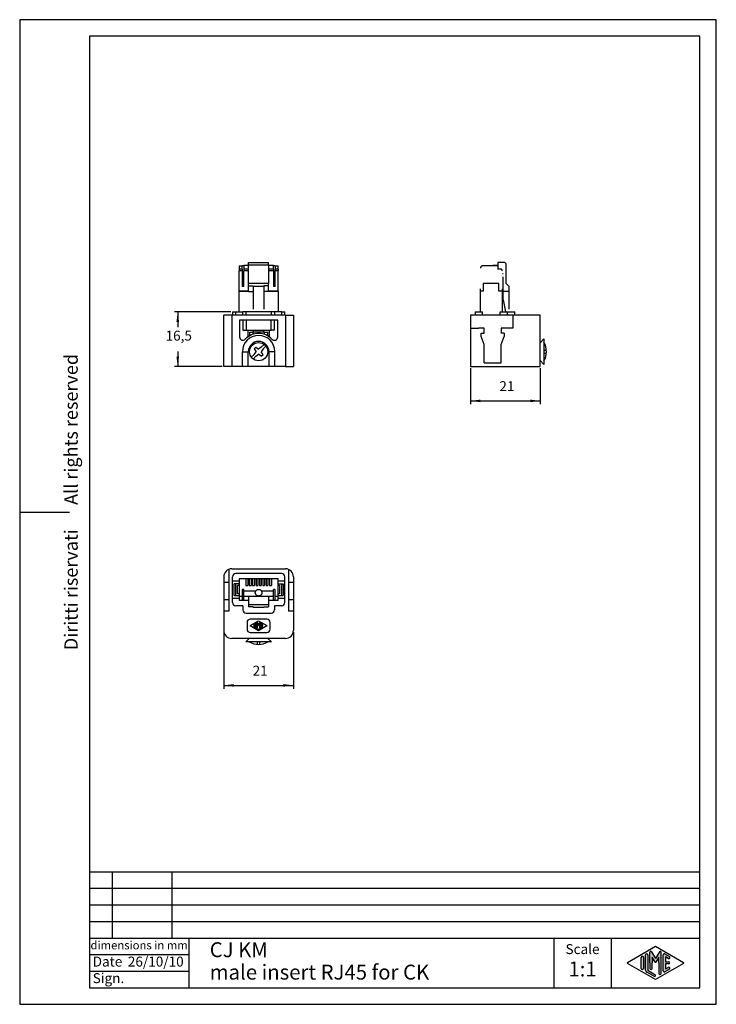
# Model space of a CAD drawing. Units: millimetres. Extents: x -210 to 0, y 0 to 297.
import ezdxf

# ---------------------------------------------------------------- set-up
doc = ezdxf.new("R2010")
doc.units = ezdxf.units.MM
doc.linetypes.add('DASHED', pattern=[15, 7, -8])
doc.layers.add('1', color=7, linetype='Continuous')
doc.styles.add('CONVERTER_11', font='ARIAL.TTF', dxfattribs={"width": 1.2})
doc.styles.add('CONVERTER_12', font='ARIAL.TTF', dxfattribs={"width": 1.38})
doc.styles.add('CONVERTER_13', font='simplex.shx', dxfattribs={"width": 0.95})
doc.dimstyles.new('ME10_DIM_10', dxfattribs={"dimtxt": 3, "dimasz": 3, "dimexe": 1, "dimexo": 0.5, "dimgap": 2, "dimtad": 1, "dimdsep": 46, "dimtxsty": 'CONVERTER_13', "dimsah": 1, "dimcen": 0.09, "dimclrd": 2, "dimclre": 2, "dimclrt": 4, "dimadec": 0, "dimazin": 0, "dimtfac": 1, "dimtdec": 4, "dimtix": 1, "dimtmove": 0, "dimatfit": 3, "dimfxl": 1, "dimtolj": 1, "dimtzin": 0, "dimarcsym": 0})
doc.dimstyles.new('ME10_DIM_11', dxfattribs={"dimtxt": 3, "dimasz": 3, "dimexe": 1, "dimexo": 0.5, "dimgap": 2, "dimtad": 1, "dimdsep": 46, "dimtxsty": 'CONVERTER_13', "dimsah": 1, "dimcen": 0.09, "dimclrd": 2, "dimclre": 2, "dimclrt": 4, "dimadec": 0, "dimazin": 0, "dimtfac": 1, "dimtdec": 4, "dimtix": 1, "dimtmove": 0, "dimatfit": 3, "dimfxl": 1, "dimtolj": 1, "dimtzin": 0, "dimarcsym": 0})
doc.dimstyles.new('ME10_DIM_12', dxfattribs={"dimtxt": 3, "dimasz": 3, "dimexe": 1, "dimexo": 0.5, "dimgap": 2, "dimtad": 1, "dimtih": 1, "dimtoh": 1, "dimdsep": 46, "dimtxsty": 'CONVERTER_13', "dimsah": 1, "dimcen": 0.09, "dimclrd": 2, "dimclre": 2, "dimclrt": 4, "dimadec": 0, "dimazin": 0, "dimtfac": 1, "dimtdec": 4, "dimtix": 1, "dimtmove": 0, "dimatfit": 3, "dimfxl": 1, "dimtolj": 1, "dimtzin": 0, "dimarcsym": 0})

# ---------------------------------------------------------------- blocks, each defined once
blk = doc.blocks.new('_formato_A4')
at = {"layer": '1', "linetype": 'Continuous'}
h = blk.add_hatch(color=7, dxfattribs=at)
edge = h.paths.add_edge_path()
edge.add_arc((-20.99036597792406, 14.92250016016737), 0.3333333333333712, 0, 180)
edge.add_line((-21.32369931125726, 14.92250016016737), (-21.32369931125726, 10.27002114803258))
edge.add_arc((-20.65703264459069, 10.2700211480327), 0.6666666666665719, 180.0000000000104, 240.018360631158)
edge.add_line((-20.99018094691701, 9.692564090666906), (-18.8236067957539, 8.442617464995806))
edge.add_arc((-18.65703264459069, 8.731345993678701), 0.3333333333333673, 240.0183606311504, 420.0183606311494)
edge.add_line((-18.49045849342747, 9.020074522361597), (-20.65703264459069, 10.2700211480327))
edge.add_line((-20.65703264459069, 10.2700211480327), (-20.65703264459069, 14.92250016016737))
h = blk.add_hatch(color=7, dxfattribs=at)
edge = h.paths.add_edge_path()
edge.add_arc((-16.921998857066, 15.73121731203457), 0.2649662124753114, 0, 149.9999999999808, ccw=False)
edge.add_line((-16.65703264459069, 15.73121731203457), (-16.65703264459069, 9.308269070601796))
edge.add_arc((-16.990365977924, 9.308269070601796), 0.3333333333332611, 180, 360, ccw=False)
edge.add_line((-17.32369931125726, 9.308269070601796), (-17.32369931125726, 12.5))
edge.add_line((-17.32369931125726, 12.5), (-17.32369931125726, 14.23205080756884))
edge.add_line((-17.32369931125726, 14.23205080756884), (-18.17936174395987, 12.75))
edge.add_arc((-18.32369931125726, 12.83333333333326), 0.166666666666709, 209.9999999999622, 330.00000000001944, ccw=False)
edge.add_line((-18.46803687855476, 12.75), (-19.32369931125726, 14.23205080756884))
edge.add_line((-19.32369931125726, 14.23205080756884), (-19.32369931125726, 12.5))
edge.add_line((-19.32369931125726, 12.5), (-19.32369931125726, 10.84758507263291))
edge.add_arc((-19.65703264459069, 10.84758507263291), 0.3333333333333712, 180, 360, ccw=False)
edge.add_line((-19.99036597792406, 10.84758507263291), (-19.99036597792406, 12.5))
edge.add_line((-19.99036597792406, 12.5), (-19.99036597792406, 15.73121731203457))
edge.add_arc((-19.7253997654488, 15.73121731203457), 0.2649662124753808, 30.000000000007276, 180, ccw=False)
edge.add_line((-19.49593229430059, 15.86370041827229), (-18.32369931125726, 13.83333333333326))
edge.add_line((-18.32369931125726, 13.83333333333326), (-17.1514663282141, 15.86370041827229))
h = blk.add_hatch(color=7, dxfattribs=at)
edge = h.paths.add_edge_path()
edge.add_arc((-15.65703264459069, 14.92250016016737), 0.3333333333333749, 60.01836063114941, 180)
edge.add_line((-15.990365977924, 14.92250016016737), (-15.990365977924, 10.07749983983263))
edge.add_arc((-15.65703264459069, 10.07749983983263), 0.3333333333333108, 180, 299.9816393688506)
edge.add_line((-15.49045849342747, 9.78877131114973), (-14.15712516009415, 10.55800208038033))
edge.add_arc((-14.32369931125726, 10.84673060906323), 0.3333333333333198, 299.9816393688342, 479.9816393688413)
edge.add_line((-14.49027346242048, 11.13545913774624), (-15.32369931125726, 10.65463653264794))
edge.add_line((-15.32369931125726, 10.65463653264794), (-15.32369931125726, 12.16666666666663))
edge.add_line((-15.32369931125726, 12.16666666666663), (-14.32369931125726, 12.16666666666663))
edge.add_arc((-14.32369931125726, 12.5), 0.3333333333333695, 270, 450)
edge.add_line((-14.32369931125726, 12.83333333333326), (-15.32369931125726, 12.83333333333326))
edge.add_line((-15.32369931125726, 12.83333333333326), (-15.32369931125726, 14.34536346735195))
edge.add_line((-15.32369931125726, 14.34536346735195), (-14.49027346242048, 13.86454086225376))
edge.add_arc((-14.32369931125726, 14.15326939093666), 0.3333333333333773, 240.0183606311493, 420.0183606311556)
edge.add_line((-14.15712516009415, 14.44199791961944), (-15.49045849342747, 15.21122868885027))
h = blk.add_hatch(color=7, dxfattribs=at)
edge = h.paths.add_edge_path()
edge.add_arc((-22.32369931125726, 14.15326939093666), 0.3333333333332007, 0, 180)
edge.add_line((-22.65703264459069, 14.15326939093666), (-22.65703264459069, 10.84673060906323))
edge.add_arc((-22.32369931125726, 10.84673060906323), 0.3333333333334281, 180, 360)
edge.add_line((-21.99036597792406, 10.84673060906323), (-21.99036597792406, 11.0392519172633))
edge.add_line((-21.99036597792406, 11.0392519172633), (-21.99036597792406, 14.15326939093666))
at = {"layer": '1', "color": 7, "linetype": 'Continuous'}
for p, q in [((0, 297.0000000000001), (-210.0000000000001, 297.0000000000001)), ((-210.0000000000001, 297.0000000000001), (-210.0000000000001, 0)), ((0, 0), (0, 297.0000000000001)), ((-189, 292.0000000000001), (-189, 4.99999999999989)), ((-5, 292.0000000000001), (-189, 292.0000000000001)), ((-5, 4.99999999999989), (-5, 292.0000000000001)), ((-210.0000000000001, 148.4999999999997), (-195.0000000000001, 148.4999999999997)), ((-189, 40), (-5, 40)), ((-182, 35), (-182, 40)), ((-163.9999999999999, 35), (-163.9999999999999, 40)), ((-189, 35), (-5, 35)), ((-182, 30), (-182, 35)), ((-163.9999999999999, 30), (-163.9999999999999, 35)), ((-189, 30), (-5, 30)), ((-182, 25), (-182, 30)), ((-163.9999999999999, 25), (-163.9999999999999, 30)), ((-189, 25), (-5, 25)), ((-182, 20), (-182, 25)), ((-163.9999999999999, 20), (-163.9999999999999, 25)), ((-189, 20), (-5, 20)), ((-189, 20), (-189, 4.99999999999989)), ((-159, 20), (-159, 5)), ((-49, 20), (-49, 5)), ((-31.64739862251457, 20), (-31.64739862251457, 5)), ((-189, 14.99999999999989), (-159, 14.99999999999989)), ((-26.74013458639888, 12.64436426434133), (-18.32369931125726, 17.5)), ((-21.32369931125726, 10.27002114803258), (-21.32369931125726, 14.92250016016737)), ((-20.65703264459069, 14.92250016016737), (-20.65703264459069, 10.2700211480327)), ((-19.99036597792406, 12.5), (-19.99036597792406, 15.73121731203457)), ((-19.49593229430059, 15.86370041827229), (-18.32369931125726, 13.83333333333326)), ((-18.32369931125726, 17.5), (-9.90726403611586, 12.64436426434133)), ((-17.1514663282141, 15.86370041827229), (-18.32369931125726, 13.83333333333326)), ((-16.65703264459069, 9.3082690706018), (-16.65703264459069, 15.73121731203457)), ((-15.990365977924, 10.07749983983263), (-15.990365977924, 14.92250016016737)), ((-15.49045849342747, 15.21122868885027), (-14.15712516009415, 14.44199791961944)), ((-18.32369931125726, 7.5), (-26.74013458639888, 12.35563573565855)), ((-22.65703264459069, 10.84673060906323), (-22.65703264459069, 14.15326939093666)), ((-21.99036597792406, 14.15326939093666), (-21.99036597792406, 11.0392519172633)), ((-19.99036597792406, 12.5), (-19.99036597792406, 10.84758507263291)), ((-19.32369931125726, 14.23205080756884), (-19.32369931125726, 12.5)), ((-18.46803687855476, 12.75), (-19.32369931125726, 14.23205080756884)), ((-19.32369931125726, 10.84758507263291), (-19.32369931125726, 12.5)), ((-9.90726403611586, 12.35563573565855), (-18.32369931125726, 7.5)), ((-17.32369931125726, 14.23205080756884), (-18.17936174395987, 12.75)), ((-17.32369931125726, 12.5), (-17.32369931125726, 14.23205080756884)), ((-17.32369931125726, 12.5), (-17.32369931125726, 9.3082690706018)), ((-15.32369931125726, 14.34536346735195), (-15.32369931125726, 12.83333333333326)), ((-14.49027346242048, 13.86454086225376), (-15.32369931125726, 14.34536346735195)), ((-15.32369931125726, 12.83333333333326), (-14.32369931125726, 12.83333333333326)), ((-15.32369931125726, 12.16666666666663), (-15.32369931125726, 10.65463653264794)), ((-14.32369931125726, 12.16666666666663), (-15.32369931125726, 12.16666666666663)), ((-189, 9.99999999999989), (-159, 9.99999999999989)), ((-21.99036597792406, 11.0392519172633), (-21.99036597792406, 10.84673060906323)), ((-18.8236067957539, 8.44261746499581), (-20.99018094691701, 9.69256409066691)), ((-20.65703264459069, 10.2700211480327), (-18.49045849342747, 9.0200745223616)), ((-14.15712516009415, 10.55800208038033), (-15.49045849342747, 9.78877131114973)), ((-15.32369931125726, 10.65463653264794), (-14.49027346242048, 11.13545913774624)), ((-189, 4.99999999999989), (-5, 4.99999999999989)), ((-210.0000000000001, 0), (0, 0))]:
    blk.add_line(p, q, dxfattribs=at)
for centre, radius, start, end in [((-20.99036597792406, 14.92250016016737), 0.3333333333333712, 0, 180), ((-19.7253997654488, 15.73121731203457), 0.2649662124753808, 30.00000000000731, 180), ((-16.921998857066, 15.73121731203457), 0.2649662124753114, 0, 149.9999999999808), ((-15.65703264459069, 14.92250016016737), 0.3333333333333749, 60.01836063114941, 180), ((-26.65684751081716, 12.5), 0.1666666666666407, 119.9816393689046, 240.0183606311158), ((-22.32369931125726, 14.15326939093666), 0.3333333333332007, 0, 180), ((-18.32369931125726, 12.83333333333326), 0.166666666666709, 209.9999999999622, 330.0000000000195), ((-14.32369931125726, 14.15326939093666), 0.3333333333333773, 240.0183606311493, 60.01836063115558), ((-14.32369931125726, 12.5), 0.3333333333333695, 270, 90), ((-9.99055111169736, 12.5), 0.1666666666666302, 299.9816393688164, 60.01836063116308), ((-22.32369931125726, 10.84673060906323), 0.3333333333334281, 180, 0), ((-20.65703264459069, 10.2700211480327), 0.6666666666665719, 180.0000000000104, 240.018360631158), ((-19.65703264459069, 10.84758507263291), 0.3333333333333712, 180, 0), ((-18.65703264459069, 8.7313459936787), 0.3333333333333673, 240.0183606311504, 60.01836063114937), ((-16.990365977924, 9.3082690706018), 0.3333333333332611, 180, 0), ((-15.65703264459069, 10.07749983983263), 0.3333333333333108, 180, 299.9816393688506), ((-14.32369931125726, 10.84673060906323), 0.3333333333333198, 299.9816393688342, 119.9816393688413)]:
    blk.add_arc(centre, radius, start, end, dxfattribs=at)
at = {"layer": '1', "color": 7, "insert": (-194.0000000000001, 151.4999999999997), "char_height": 4, "attachment_point": 5, "rotation": 90, "line_spacing_factor": 1.32052821128451, "style": 'CONVERTER_11'}
blk.add_mtext('Diritti riservati      All rights reserved', dxfattribs=at)
at = {"layer": '1', "color": 7}
for s, insert, char_height, attachment_point, line_spacing_factor, style in [('dimensions in mm', (-174, 17.49999999999989), 2.5, 5, 0.60024009603842, 'CONVERTER_12'), ('Scale', (-40.32369931125726, 16.26063942075598), 3, 5, 1.32052821128451, 'CONVERTER_11'), ('Date', (-188, 12.49999999999989), 3, 4, 1.32052821128451, 'CONVERTER_11'), ('Sign.', (-188, 7.49999999999989), 3, 4, 1.32052821128451, 'CONVERTER_11')]:
    blk.add_mtext(s, dxfattribs=dict(at, insert=insert, char_height=char_height, attachment_point=attachment_point, line_spacing_factor=line_spacing_factor, style=style))
blk = doc.blocks.new('A4')
at = {"layer": '1'}
blk.add_blockref('_formato_A4', (0, 0), dxfattribs=at)
blk = doc.blocks.new('*D3')
at = {"layer": '1', "color": 2, "linetype": 'Continuous'}
for p, q in [((-74.10174010232666, 191.8569103988192), (-74.10174010232666, 181.013597931477)), ((-53.10174010232678, 191.8569103988192), (-53.10174010232678, 181.013597931477)), ((-74.10174010232666, 182.013597931477), (-53.10174010232678, 182.013597931477))]:
    blk.add_line(p, q, dxfattribs=at)
at = {"layer": '1', "color": 2}
for points in [[(-71.10174010232666, 182.4085554242392), (-71.10174010232666, 181.6186404387148), (-74.10174010232666, 182.013597931477)], [(-56.10174010232678, 181.6186404387148), (-56.10174010232678, 182.4085554242392), (-53.10174010232678, 182.013597931477)]]:
    blk.add_solid(points, dxfattribs=at)
at = {"layer": '1', "color": 4, "insert": (-65.40174010232656, 184.013597931477), "char_height": 3, "attachment_point": 7, "rotation": 0.00013888888888888892, "line_spacing_factor": 0.60024009603842, "style": 'CONVERTER_13'}
blk.add_mtext('21', dxfattribs=at)
blk = doc.blocks.new('*D4')
at = {"layer": '1', "color": 2, "linetype": 'Continuous'}
for p, q in [((-148.4768805561979, 112.2575664127136), (-148.4768805561979, 95.1976215445812)), ((-127.4768805561978, 112.2575664127136), (-127.4768805561978, 95.1976215445812)), ((-148.4768805561979, 96.1976215445812), (-127.4768805561978, 96.1976215445812))]:
    blk.add_line(p, q, dxfattribs=at)
at = {"layer": '1', "color": 2}
for points in [[(-145.4768805561979, 96.59257903734338), (-145.4768805561979, 95.80266405181901), (-148.4768805561979, 96.1976215445812)], [(-130.4768805561978, 95.80266405181901), (-130.4768805561978, 96.59257903734338), (-127.4768805561978, 96.1976215445812)]]:
    blk.add_solid(points, dxfattribs=at)
at = {"layer": '1', "color": 4, "insert": (-139.7768805561978, 98.1976215445812), "char_height": 3, "attachment_point": 7, "rotation": 0.00013888888888888892, "line_spacing_factor": 0.60024009603842, "style": 'CONVERTER_13'}
blk.add_mtext('21', dxfattribs=at)
blk = doc.blocks.new('*D5')
at = {"layer": '1', "color": 2, "linetype": 'Continuous'}
for p, q in [((-146.377762588147, 208.8569103988191), (-163.353850009431, 208.8569103988191)), ((-162.353850009431, 208.8569103988191), (-162.353850009431, 204.2569103988191)), ((-162.353850009431, 196.9569103988191), (-162.353850009431, 192.3569103988191)), ((-148.977762588147, 192.3569103988191), (-163.353850009431, 192.3569103988191))]:
    blk.add_line(p, q, dxfattribs=at)
at = {"layer": '1', "color": 2}
for points in [[(-161.9588925166688, 205.8569103988191), (-162.7488075021932, 205.8569103988191), (-162.353850009431, 208.8569103988191)], [(-162.7488075021932, 195.3569103988191), (-161.9588925166688, 195.3569103988191), (-162.353850009431, 192.3569103988191)]]:
    blk.add_solid(points, dxfattribs=at)
at = {"layer": '1', "color": 4, "insert": (-166.028850009431, 199.2569103988191), "char_height": 3, "attachment_point": 7, "rotation": 0.00013888888888888892, "line_spacing_factor": 0.60024009603842, "style": 'CONVERTER_13'}
blk.add_mtext('16,5', dxfattribs=at)

msp = doc.modelspace()

# ---------------------------------------------------------------- linework, layer by layer
at = {"color": 7, "linetype": 'DASHED'}
for p, q in [((-143.827762588147, 222.7569103988192), (-143.827762588147, 221.7569103988192)), ((-143.827762588147, 222.7569103988192), (-142.977762588147, 222.7569103988192)), ((-142.977762588147, 221.7569103988192), (-142.977762588147, 222.7569103988192)), ((-142.427762588147, 222.7569103988192), (-142.977762588147, 222.7569103988192)), ((-142.427762588147, 222.9569103988193), (-142.427762588147, 221.7569103988192)), ((-142.427762588147, 222.9569103988193), (-140.977762588147, 222.9569103988193)), ((-140.977762588147, 223.0569103988192), (-140.977762588147, 223.7569103988192)), ((-140.977762588147, 223.7569103988192), (-134.977762588147, 223.7569103988192)), ((-140.977762588147, 217.4569103988193), (-140.977762588147, 223.0569103988192)), ((-140.977762588147, 223.0569103988192), (-134.977762588147, 223.0569103988192)), ((-134.977762588147, 223.0569103988192), (-134.977762588147, 223.7569103988192)), ((-134.977762588147, 223.0569103988192), (-134.977762588147, 217.4569103988193)), ((-134.977762588147, 222.9569103988193), (-133.527762588147, 222.9569103988193)), ((-133.527762588147, 221.7569103988192), (-133.527762588147, 222.9569103988193)), ((-132.9777625881471, 222.7569103988192), (-133.527762588147, 222.7569103988192)), ((-132.9777625881471, 222.7569103988192), (-132.9777625881471, 221.7569103988192)), ((-132.9777625881471, 222.7569103988192), (-132.1277625881469, 222.7569103988192)), ((-132.1277625881469, 221.7569103988192), (-132.1277625881469, 222.7569103988192)), ((-65.9017401023265, 222.7569103988192), (-70.4017401023265, 222.7569103988192)), ((-67.30174010232659, 222.9569103988193), (-67.50174010232664, 222.7569103988192)), ((-67.30174010232659, 222.9569103988193), (-65.9017401023265, 222.9569103988193)), ((-64.00174010232664, 223.7569103988192), (-65.9017401023265, 223.7569103988192)), ((-65.9017401023265, 223.7569103988192), (-65.9017401023265, 221.7569103988192)), ((-63.30174010232659, 217.4569103988193), (-63.30174010232659, 223.0569103988192)), ((-143.827762588147, 221.7569103988192), (-143.827762588147, 221.2569103988192)), ((-142.977762588147, 221.7569103988192), (-143.827762588147, 221.7569103988192)), ((-142.977762588147, 221.2569103988192), (-143.827762588147, 221.2569103988192)), ((-143.827762588147, 215.1569103988192), (-143.827762588147, 221.2569103988192)), ((-142.977762588147, 221.7569103988192), (-142.977762588147, 221.2569103988192)), ((-142.977762588147, 221.2569103988192), (-142.977762588147, 216.5569103988192)), ((-140.977762588147, 221.7569103988192), (-142.427762588147, 221.7569103988192)), ((-142.427762588147, 221.7569103988192), (-142.427762588147, 221.2569103988192)), ((-140.977762588147, 221.2569103988192), (-142.427762588147, 221.2569103988192)), ((-142.427762588147, 216.5569103988192), (-142.427762588147, 221.2569103988192)), ((-133.527762588147, 221.7569103988192), (-134.977762588147, 221.7569103988192)), ((-133.527762588147, 221.2569103988192), (-134.977762588147, 221.2569103988192)), ((-133.527762588147, 221.7569103988192), (-133.527762588147, 221.2569103988192)), ((-133.527762588147, 221.2569103988192), (-133.527762588147, 216.5569103988192)), ((-132.9777625881471, 221.7569103988192), (-132.9777625881471, 221.2569103988192)), ((-132.1277625881469, 221.7569103988192), (-132.9777625881471, 221.7569103988192)), ((-132.9777625881471, 216.5569103988192), (-132.9777625881471, 221.2569103988192)), ((-132.1277625881469, 221.2569103988192), (-132.9777625881471, 221.2569103988192)), ((-132.1277625881469, 221.7569103988192), (-132.1277625881469, 221.2569103988192)), ((-132.1277625881469, 215.1569103988192), (-132.1277625881469, 221.2569103988192)), ((-71.10174010232654, 208.8569103988191), (-71.10174010232654, 222.0569103988192)), ((-65.00174010232664, 221.7569103988192), (-65.9017401023265, 221.7569103988192)), ((-64.50174010232664, 208.8569103988191), (-64.50174010232664, 221.2569103988192)), ((-64.20174010232657, 220.3569103988191), (-64.50174010232664, 220.3569103988191)), ((-64.20174010232657, 212.4749599188345), (-64.20174010232657, 220.3569103988191)), ((-134.977762588147, 217.4569103988193), (-140.977762588147, 217.4569103988193)), ((-140.977762588147, 216.7569103988192), (-140.977762588147, 217.4569103988193)), ((-134.977762588147, 216.7569103988192), (-134.977762588147, 217.4569103988193)), ((-70.30174010232659, 217.4569103988193), (-70.30174010232659, 215.1569103988192)), ((-65.60174010232654, 217.4569103988193), (-70.30174010232659, 217.4569103988193)), ((-65.60174010232654, 215.1569103988192), (-65.60174010232654, 217.4569103988193)), ((-62.50174010232664, 216.6569103988192), (-63.30174010232659, 217.4569103988193)), ((-143.827762588147, 215.1569103988192), (-143.827762588147, 215.0569103988192)), ((-143.727762588147, 215.1569103988192), (-143.827762588147, 215.1569103988192)), ((-143.827762588147, 208.8569103988191), (-143.827762588147, 215.0569103988192)), ((-140.977762588147, 215.0569103988192), (-143.827762588147, 215.0569103988192)), ((-143.727762588147, 215.0569103988192), (-143.727762588147, 215.1569103988192)), ((-140.977762588147, 215.1569103988192), (-143.727762588147, 215.1569103988192)), ((-142.427762588147, 216.5569103988192), (-142.977762588147, 216.5569103988192)), ((-140.977762588147, 216.7569103988192), (-139.577762588147, 216.7569103988192)), ((-140.977762588147, 215.0569103988192), (-140.977762588147, 216.7569103988192)), ((-140.977762588147, 215.0569103988192), (-139.577762588147, 215.0569103988192)), ((-139.577762588147, 216.6569103988192), (-139.577762588147, 216.7569103988192)), ((-139.577762588147, 216.6569103988192), (-136.3777625881471, 216.6569103988192)), ((-139.577762588147, 216.6569103988192), (-139.577762588147, 208.8569103988191)), ((-134.977762588147, 216.7569103988192), (-136.3777625881471, 216.7569103988192)), ((-136.3777625881471, 216.6569103988192), (-136.3777625881471, 216.7569103988192)), ((-136.3777625881471, 216.6569103988192), (-136.3777625881471, 208.8569103988191)), ((-134.977762588147, 215.0569103988192), (-136.3777625881471, 215.0569103988192)), ((-134.977762588147, 215.0569103988192), (-134.977762588147, 216.7569103988192)), ((-132.2277625881471, 215.1569103988192), (-134.977762588147, 215.1569103988192)), ((-132.1277625881469, 215.0569103988192), (-134.977762588147, 215.0569103988192)), ((-132.9777625881471, 216.5569103988192), (-133.527762588147, 216.5569103988192)), ((-132.1277625881469, 215.1569103988192), (-132.2277625881471, 215.1569103988192)), ((-132.2277625881471, 215.0569103988192), (-132.2277625881471, 215.1569103988192)), ((-132.1277625881469, 215.0569103988192), (-132.1277625881469, 215.1569103988192)), ((-132.1277625881469, 215.0569103988192), (-132.1277625881469, 208.8569103988191)), ((-70.30174010232659, 215.1569103988192), (-71.10174010232654, 215.1569103988192)), ((-64.50174010232664, 215.1569103988192), (-65.60174010232654, 215.1569103988192)), ((-62.60174010232655, 215.0569103988192), (-64.20174010232657, 215.0569103988192)), ((-62.50174010232664, 216.6569103988192), (-62.50174010232664, 208.8569103988191)), ((-64.20174010232657, 212.4749599188345), (-63.56378035440858, 208.8569103988191)), ((-140.727762588147, 202.7569103988192), (-139.727762588147, 202.7569103988192)), ((-140.727762588147, 202.7569103988192), (-140.727762588147, 201.6200501196336)), ((-139.727762588147, 202.7569103988192), (-139.727762588147, 202.0710738024728)), ((-139.477762588147, 202.7569103988192), (-139.727762588147, 202.7569103988192)), ((-139.477762588147, 202.7569103988192), (-139.477762588147, 203.3569103988191)), ((-136.477762588147, 202.7569103988192), (-139.477762588147, 202.7569103988192)), ((-136.477762588147, 203.3569103988191), (-136.477762588147, 202.7569103988192)), ((-136.227762588147, 202.7569103988192), (-136.477762588147, 202.7569103988192)), ((-136.227762588147, 202.7569103988192), (-135.227762588147, 202.7569103988192)), ((-136.227762588147, 202.0710738024728), (-136.227762588147, 202.7569103988192)), ((-135.227762588147, 201.6200501196336), (-135.227762588147, 202.7569103988192)), ((-141.8218805561978, 128.3575664127138), (-141.8218805561978, 126.3575664127138)), ((-141.2718805561979, 128.3575664127138), (-141.2718805561979, 126.3575664127138)), ((-140.8018805561978, 128.3575664127138), (-140.8018805561978, 126.3575664127138)), ((-140.2518805561979, 128.3575664127138), (-140.2518805561979, 126.3575664127138)), ((-139.7818805561979, 128.3575664127138), (-139.7818805561979, 126.3575664127138)), ((-139.2318805561979, 128.3575664127138), (-139.2318805561979, 126.3575664127138)), ((-138.7618805561979, 128.3575664127138), (-138.7618805561979, 126.3575664127138)), ((-138.2118805561978, 128.3575664127138), (-138.2118805561978, 126.3575664127138)), ((-137.7418805561979, 128.3575664127138), (-137.7418805561979, 126.3575664127138)), ((-137.1918805561978, 128.3575664127138), (-137.1918805561978, 126.3575664127138)), ((-136.7218805561979, 128.3575664127138), (-136.7218805561979, 126.3575664127138)), ((-136.1718805561978, 128.3575664127138), (-136.1718805561978, 126.3575664127138)), ((-135.7018805561978, 128.3575664127138), (-135.7018805561978, 126.3575664127138)), ((-135.1518805561979, 128.3575664127138), (-135.1518805561979, 126.3575664127138)), ((-134.6818805561978, 128.3575664127138), (-134.6818805561978, 126.3575664127138)), ((-134.1318805561979, 128.3575664127138), (-134.1318805561979, 126.3575664127138)), ((-142.9768805561979, 125.1575664127138), (-142.9768805561979, 121.7575664127139)), ((-142.4268805561978, 125.1575664127138), (-142.9768805561979, 125.1575664127138)), ((-142.4268805561978, 124.7575664127137), (-138.7768805561979, 124.7575664127137)), ((-141.8218805561978, 126.3575664127138), (-141.2718805561979, 126.3575664127138)), ((-140.8018805561978, 126.3575664127138), (-140.2518805561979, 126.3575664127138)), ((-139.7818805561979, 126.3575664127138), (-139.2318805561979, 126.3575664127138)), ((-138.7618805561979, 126.3575664127138), (-138.2118805561978, 126.3575664127138)), ((-137.7418805561979, 126.3575664127138), (-137.1918805561978, 126.3575664127138)), ((-137.1768805561978, 124.7575664127137), (-133.5268805561979, 124.7575664127137)), ((-136.7218805561979, 126.3575664127138), (-136.1718805561978, 126.3575664127138)), ((-135.7018805561978, 126.3575664127138), (-135.1518805561979, 126.3575664127138)), ((-134.6818805561978, 126.3575664127138), (-134.1318805561979, 126.3575664127138)), ((-133.5268805561979, 121.7575664127139), (-133.5268805561979, 125.1575664127138)), ((-132.9768805561978, 125.1575664127138), (-133.5268805561979, 125.1575664127138)), ((-132.9768805561978, 121.7575664127139), (-132.9768805561978, 125.1575664127138)), ((-142.4268805561978, 123.1575664127138), (-140.9768805561979, 123.1575664127138)), ((-140.9768805561979, 123.1575664127138), (-140.9768805561979, 119.8575664127138)), ((-140.9768805561979, 123.1575664127138), (-136.9768805561978, 123.1575664127138)), ((-136.9768805561978, 123.1575664127138), (-134.9768805561978, 123.1575664127138)), ((-134.9768805561978, 123.1575664127138), (-134.9768805561978, 119.8575664127138)), ((-134.9768805561978, 123.1575664127138), (-133.5268805561979, 123.1575664127138)), ((-132.9768805561978, 123.1575664127138), (-132.1268805561979, 123.1575664127138)), ((-140.9768805561979, 120.5575664127137), (-134.9768805561978, 120.5575664127137))]:
    msp.add_line(p, q, dxfattribs=at)
at = {"color": 7, "linetype": 'Continuous'}
for p, q in [((-145.8777625881471, 208.8569103988191), (-144.8777625881471, 208.8569103988191)), ((-145.8777625881471, 208.8569103988191), (-145.8777625881471, 207.8569103988191)), ((-144.8777625881471, 208.8569103988191), (-142.727762588147, 208.8569103988191)), ((-144.8777625881471, 207.8569103988191), (-144.8777625881471, 208.8569103988191)), ((-141.727762588147, 208.8569103988191), (-142.727762588147, 208.8569103988191)), ((-142.727762588147, 207.8569103988191), (-142.727762588147, 208.8569103988191)), ((-134.227762588147, 208.8569103988191), (-141.727762588147, 208.8569103988191)), ((-141.727762588147, 207.8569103988191), (-141.727762588147, 208.8569103988191)), ((-133.2277625881471, 208.8569103988191), (-134.227762588147, 208.8569103988191)), ((-134.227762588147, 208.8569103988191), (-134.227762588147, 207.8569103988191)), ((-133.2277625881471, 208.8569103988191), (-133.2277625881471, 207.8569103988191)), ((-131.077762588147, 208.8569103988191), (-133.2277625881471, 208.8569103988191)), ((-131.077762588147, 208.8569103988191), (-131.077762588147, 207.8569103988191)), ((-131.077762588147, 208.8569103988191), (-130.077762588147, 208.8569103988191)), ((-130.077762588147, 207.8569103988191), (-130.077762588147, 208.8569103988191)), ((-72.6517401023265, 208.8569103988191), (-72.6517401023265, 207.8569103988191)), ((-72.6517401023265, 208.8569103988191), (-70.45174010232657, 208.8569103988191)), ((-70.45174010232657, 207.8569103988191), (-70.45174010232657, 208.8569103988191)), ((-65.1517401023265, 208.8569103988191), (-60.75174010232652, 208.8569103988191)), ((-65.1517401023265, 207.8569103988191), (-65.1517401023265, 208.8569103988191)), ((-62.95174010232657, 207.8569103988191), (-62.95174010232657, 208.8569103988191)), ((-60.75174010232652, 207.8569103988191), (-60.75174010232652, 208.8569103988191)), ((-146.077762588147, 207.8569103988191), (-148.477762588147, 207.8569103988191)), ((-148.477762588147, 192.3569103988191), (-148.477762588147, 207.8569103988191)), ((-129.8777625881469, 207.8569103988191), (-146.077762588147, 207.8569103988191)), ((-146.077762588147, 207.8569103988191), (-146.077762588147, 192.3569103988191)), ((-143.727762588147, 206.3569103988191), (-143.727762588147, 201.2939702361439)), ((-132.2277625881471, 206.3569103988191), (-143.727762588147, 206.3569103988191)), ((-142.727762588147, 206.3569103988191), (-142.727762588147, 203.3569103988191)), ((-141.727762588147, 206.3569103988191), (-141.727762588147, 203.3569103988191)), ((-134.227762588147, 203.3569103988191), (-134.227762588147, 206.3569103988191)), ((-133.2277625881471, 203.3569103988191), (-133.2277625881471, 206.3569103988191)), ((-132.2277625881471, 201.2939702361439), (-132.2277625881471, 206.3569103988191)), ((-129.8777625881469, 207.8569103988191), (-129.8777625881469, 192.3569103988191)), ((-129.8777625881469, 207.8569103988191), (-127.4777625881471, 207.8569103988191)), ((-127.4777625881471, 207.8569103988191), (-127.4777625881471, 192.3569103988191)), ((-53.10174010232666, 207.8569103988191), (-74.10174010232654, 207.8569103988191)), ((-74.10174010232654, 207.8569103988191), (-74.10174010232654, 192.3569103988191)), ((-61.30174010232659, 207.8569103988191), (-61.30174010232659, 203.9569103988193)), ((-53.10174010232666, 192.3569103988191), (-53.10174010232666, 207.8569103988191)), ((-142.727762588147, 203.3569103988191), (-141.727762588147, 203.3569103988191)), ((-141.727762588147, 203.3569103988191), (-134.227762588147, 203.3569103988191)), ((-141.1277625881471, 201.3655132866327), (-141.1277625881471, 203.3569103988191)), ((-134.827762588147, 203.3569103988191), (-134.827762588147, 201.3655132866327)), ((-133.2277625881471, 203.3569103988191), (-134.227762588147, 203.3569103988191)), ((-73.92659964845521, 203.9569103988193), (-71.70174010232657, 203.9569103988193)), ((-69.95174010232657, 203.9569103988193), (-71.70174010232657, 203.9569103988193)), ((-70.85174010232654, 202.4569103988193), (-69.95174010232657, 202.4569103988193)), ((-70.85174010232654, 201.4569103988193), (-70.85174010232654, 202.4569103988193)), ((-69.95174010232657, 202.4569103988193), (-69.95174010232657, 203.9569103988193)), ((-61.30174010232659, 203.9569103988193), (-64.85174010232654, 203.9569103988193)), ((-64.85174010232654, 203.9569103988193), (-64.85174010232654, 202.4569103988193)), ((-63.95174010232657, 202.4569103988193), (-64.85174010232654, 202.4569103988193)), ((-63.95174010232657, 202.4569103988193), (-63.95174010232657, 201.4569103988193)), ((-69.95174010232657, 198.9841807213101), (-70.85174010232654, 201.4569103988193)), ((-64.85174010232654, 198.9841807213101), (-63.95174010232657, 201.4569103988193)), ((-142.8777625881471, 196.8569103988191), (-141.077762588147, 196.8569103988191)), ((-142.8777625881471, 192.3569103988191), (-142.8777625881471, 196.8569103988191)), ((-141.077762588147, 192.3569103988191), (-141.077762588147, 196.8569103988191)), ((-133.077762588147, 196.8569103988191), (-134.8777625881471, 196.8569103988191)), ((-134.8777625881471, 196.8569103988191), (-134.8777625881471, 192.3569103988191)), ((-133.077762588147, 192.3569103988191), (-133.077762588147, 196.8569103988191)), ((-69.95174010232657, 193.4569103988193), (-69.95174010232657, 198.9841807213101)), ((-64.85174010232654, 193.4569103988193), (-64.85174010232654, 198.9841807213101)), ((-69.95174010232657, 193.4569103988193), (-64.85174010232654, 193.4569103988193)), ((-146.077762588147, 192.3569103988191), (-148.477762588147, 192.3569103988191)), ((-142.8777625881471, 192.3569103988191), (-146.077762588147, 192.3569103988191)), ((-141.077762588147, 192.3569103988191), (-142.8777625881471, 192.3569103988191)), ((-134.8777625881471, 192.3569103988191), (-141.077762588147, 192.3569103988191)), ((-133.077762588147, 192.3569103988191), (-134.8777625881471, 192.3569103988191)), ((-129.8777625881469, 192.3569103988191), (-133.077762588147, 192.3569103988191)), ((-129.8777625881469, 192.3569103988191), (-127.4777625881471, 192.3569103988191)), ((-74.10174010232654, 192.3569103988191), (-53.10174010232666, 192.3569103988191)), ((-146.9768805561979, 131.1824259588424), (-146.9768805561979, 118.5575664127137)), ((-146.0768805561978, 131.3575664127138), (-129.8768805561979, 131.3575664127138)), ((-128.9768805561978, 131.1824259588424), (-128.9768805561978, 118.5575664127137)), ((-148.4768805561979, 128.9575664127137), (-148.4768805561979, 112.7575664127136)), ((-145.8768805561979, 121.2075664127137), (-145.8768805561979, 128.9075664127138)), ((-131.0768805561978, 129.9075664127138), (-144.8768805561979, 129.9075664127138)), ((-132.1268805561979, 128.3575664127138), (-143.8268805561978, 128.3575664127138)), ((-143.8268805561978, 128.3575664127138), (-143.8268805561978, 121.7575664127139)), ((-132.1268805561979, 121.7575664127139), (-132.1268805561979, 128.3575664127138)), ((-130.0768805561978, 121.2075664127137), (-130.0768805561978, 128.9075664127138)), ((-127.4768805561978, 128.9575664127137), (-127.4768805561978, 112.7575664127136)), ((-146.9768805561979, 127.2075664127137), (-148.4768805561979, 127.2075664127137)), ((-145.8768805561979, 127.7075664127137), (-143.8768805561979, 127.7075664127137)), ((-143.8768805561979, 126.8075664127137), (-145.3768805561979, 126.8075664127137)), ((-145.3768805561979, 123.3075664127137), (-145.3768805561979, 126.8075664127137)), ((-144.8768805561979, 123.3075664127137), (-144.8768805561979, 126.8075664127137)), ((-144.3176980079691, 123.8075664127137), (-144.3176980079691, 126.3075664127137)), ((-143.8768805561979, 126.3075664127137), (-144.3176980079691, 126.3075664127137)), ((-143.8268805561978, 126.8075664127137), (-143.8768805561979, 126.8075664127137)), ((-142.4268805561978, 121.7575664127139), (-142.4268805561978, 125.1575664127138)), ((-132.1268805561979, 126.8075664127137), (-132.0768805561978, 126.8075664127137)), ((-132.0768805561978, 127.7075664127137), (-130.0768805561978, 127.7075664127137)), ((-132.0768805561978, 126.8075664127137), (-130.5768805561978, 126.8075664127137)), ((-131.6360631044266, 126.3075664127137), (-132.0768805561978, 126.3075664127137)), ((-131.6360631044266, 126.3075664127137), (-131.6360631044266, 123.8075664127137)), ((-131.0768805561978, 126.8075664127137), (-131.0768805561978, 123.3075664127137)), ((-130.5768805561978, 126.8075664127137), (-130.5768805561978, 123.3075664127137)), ((-127.4768805561978, 127.2075664127137), (-128.9768805561978, 127.2075664127137)), ((-148.4768805561979, 122.1075664127138), (-146.9768805561979, 122.1075664127138)), ((-143.8768805561979, 122.4075664127138), (-145.8768805561979, 122.4075664127138)), ((-145.3768805561979, 123.3075664127137), (-143.8768805561979, 123.3075664127137)), ((-143.8768805561979, 123.8075664127137), (-144.3176980079691, 123.8075664127137)), ((-143.8268805561978, 123.3075664127137), (-143.8768805561979, 123.3075664127137)), ((-143.8268805561978, 123.1575664127138), (-142.9768805561979, 123.1575664127138)), ((-132.1268805561979, 123.3075664127137), (-132.0768805561978, 123.3075664127137)), ((-131.6360631044266, 123.8075664127137), (-132.0768805561978, 123.8075664127137)), ((-132.0768805561978, 123.3075664127137), (-130.5768805561978, 123.3075664127137)), ((-130.0768805561978, 122.4075664127138), (-132.0768805561978, 122.4075664127138)), ((-128.9768805561978, 122.1075664127138), (-127.4768805561978, 122.1075664127138)), ((-142.7268805561979, 120.2075664127137), (-144.8768805561979, 120.2075664127137)), ((-140.9768805561979, 121.7575664127139), (-143.8268805561978, 121.7575664127139)), ((-142.7268805561979, 120.2075664127137), (-142.7268805561979, 119.0075664127136)), ((-139.5768805561978, 119.8575664127138), (-140.9768805561979, 119.8575664127138)), ((-139.5768805561978, 119.8575664127138), (-139.5768805561978, 119.7575664127139)), ((-139.5768805561978, 119.7575664127139), (-139.5768805561978, 119.7075664127137)), ((-139.5768805561978, 119.7575664127139), (-136.3768805561979, 119.7575664127139)), ((-136.3768805561979, 119.8575664127138), (-136.3768805561979, 119.7575664127139)), ((-136.3768805561979, 119.8575664127138), (-134.9768805561978, 119.8575664127138)), ((-136.3768805561979, 119.7575664127139), (-136.3768805561979, 119.7075664127137)), ((-132.1268805561979, 121.7575664127139), (-134.9768805561978, 121.7575664127139)), ((-131.0768805561978, 120.2075664127137), (-133.2268805561978, 120.2075664127137)), ((-133.2268805561978, 120.2075664127137), (-133.2268805561978, 119.0075664127136)), ((-146.9768805561979, 118.5575664127137), (-148.4768805561979, 118.5575664127137)), ((-141.7268805561979, 118.0075664127136), (-134.2268805561978, 118.0075664127136)), ((-135.4768805561978, 116.1825664127137), (-140.4768805561978, 116.1825664127137)), ((-127.4768805561978, 118.5575664127137), (-128.9768805561978, 118.5575664127137)), ((-141.4768805561979, 115.1825664127137), (-141.4768805561979, 113.1825664127137)), ((-134.4768805561978, 113.1825664127137), (-134.4768805561978, 115.1825664127137)), ((-129.8768805561979, 110.3575664127138), (-146.0768805561978, 110.3575664127138)), ((-140.4768805561978, 112.1825664127137), (-135.4768805561978, 112.1825664127137))]:
    msp.add_line(p, q, dxfattribs=at)
at = {"color": 7, "linetype": 'DASHED'}
for centre, radius, start, end in [((-70.4017401023265, 222.0569103988192), 0.6999999999999886, 90, 180), ((-64.00174010232664, 223.0569103988192), 0.7000000000000455, 0, 90), ((-65.00174010232664, 221.2569103988192), 0.5, 0, 90)]:
    msp.add_arc(centre, radius, start, end, dxfattribs=at)
at = {"color": 7, "linetype": 'Continuous'}
for centre, radius, start, end in [((-137.977762588147, 196.8569103988191), 5.500000000000022, 43.04907980023652, 136.950920199763), ((-142.727762588147, 201.2939702361439), 1, 180, 316.9509201997636), ((-137.977762588147, 196.8569103988191), 4.899999999999977, 0, 180), ((-137.977762588147, 196.8569103988191), 3.099999999999881, 0, 180), ((-133.2277625881471, 201.2939702361439), 0.9999999999999524, 223.0490798002433, 0), ((-146.0768805561978, 128.9575664127137), 2.400000000000091, 90, 180), ((-129.8768805561979, 128.9575664127137), 2.400000000000105, 0, 90), ((-144.8768805561979, 128.9075664127138), 1, 90, 180), ((-131.0768805561978, 128.9075664127138), 1, 0, 90), ((-144.8768805561979, 121.2075664127137), 1, 180, 270), ((-141.7268805561979, 119.0075664127136), 1, 180, 270), ((-134.2268805561978, 119.0075664127136), 1, 270, 0), ((-131.0768805561978, 121.2075664127137), 1, 270, 0), ((-140.4768805561978, 115.1825664127137), 1, 90, 180), ((-135.4768805561978, 115.1825664127137), 1, 0, 90), ((-140.4768805561978, 113.1825664127137), 1.000000000000085, 180, 270), ((-135.4768805561978, 113.1825664127137), 1, 270, 0), ((-146.0768805561978, 112.7575664127136), 2.400000000000091, 180, 270), ((-129.8768805561979, 112.7575664127136), 2.399999999999807, 270, 0)]:
    msp.add_arc(centre, radius, start, end, dxfattribs=at)
at = {"layer": '1', "color": 7, "linetype": 'Continuous'}
for p, q in [((-137.1645897897824, 198.235768622133), (-136.3367419998646, 199.0636164120509)), ((-53.10174010232666, 199.5569103988191), (-51.95174010232657, 200.7069103988192)), ((-51.95174010232657, 200.7069103988192), (-51.95174010232657, 193.0069103988192)), ((-139.3566208114607, 196.0437376004547), (-140.1857820557651, 195.2145763561504)), ((-139.3566208114607, 197.6700831971837), (-138.7909353865115, 198.235768622133)), ((-139.3566208114607, 197.6700831971837), (-138.7555800474523, 196.8569103988191)), ((-139.3566208114607, 196.0437376004547), (-138.7555800474523, 196.8569103988191)), ((-138.7909353865115, 198.235768622133), (-137.977762588147, 197.6347278581243)), ((-138.7909353865117, 195.4780521755054), (-137.9777625881471, 196.0790929395139)), ((-137.1645897897824, 198.235768622133), (-137.977762588147, 197.6347278581243)), ((-137.1645897897824, 195.4780521755054), (-137.9777625881471, 196.0790929395139)), ((-136.5989043648332, 197.6700831971837), (-137.1999451288418, 196.8569103988191)), ((-136.5989043648333, 196.0437376004547), (-137.1999451288418, 196.8569103988191)), ((-137.1645897897824, 195.4780521755054), (-136.5989043648333, 196.0437376004547)), ((-136.5989043648332, 197.6700831971837), (-135.7710565749154, 198.4979309871017)), ((-51.20893303686788, 197.2569103988193), (-51.95174010232657, 197.2569103988193)), ((-51.95174010232657, 196.4569103988193), (-51.20893303686776, 196.4569103988193)), ((-138.7909353865117, 195.4780521755054), (-139.6200966308158, 194.6488909312013)), ((-51.95174010232657, 193.0069103988192), (-53.10174010232666, 194.156910398819)), ((-141.8268805561979, 109.3325664127137), (-140.8018805561981, 110.3575664127138)), ((-135.151880556198, 110.3575664127138), (-134.126880556198, 109.3325664127137)), ((-134.126880556198, 109.3325664127137), (-141.8268805561979, 109.3325664127137)), ((-138.3768805561979, 109.3325664127137), (-138.3768805561979, 108.589759347255)), ((-137.5768805561977, 108.5897593472551), (-137.5768805561977, 109.3325664127137))]:
    msp.add_line(p, q, dxfattribs=at)
at = {"layer": '1', "color": 2, "linetype": 'Continuous'}
for p, q in [((-140.5018111387403, 114.2258756920161), (-137.9768805561978, 115.6825664127137)), ((-137.9768805561978, 112.6825664127137), (-140.5018111387403, 114.1392571334113)), ((-139.2768805561979, 113.6865855954326), (-139.2768805561979, 114.6785472299948)), ((-139.0768805561977, 114.6785472299948), (-139.0768805561977, 113.6865855954326)), ((-138.8768805561979, 113.5135727571234), (-138.8768805561979, 114.9093164607639)), ((-138.1268528015469, 112.9653516522124), (-138.7768250468959, 113.3403356399137)), ((-138.6768805561978, 114.9093164607639), (-138.6768805561978, 113.5135727571237)), ((-138.6768805561978, 113.5135727571237), (-138.0269083108489, 113.1385887694223)), ((-138.4768805561978, 115.151931606324), (-138.4768805561978, 113.6868419345037)), ((-138.3285504511107, 115.1916765381954), (-137.9768805561978, 114.5825664127138)), ((-138.2768805561979, 113.6868419345037), (-138.2768805561979, 114.7021816549844)), ((-138.0201818263873, 114.2575664127139), (-138.2768805561979, 114.7021816549844)), ((-137.9768805561978, 115.6825664127137), (-135.4519499736554, 114.2258756920161)), ((-137.6252106612849, 115.1916765381954), (-137.9768805561978, 114.5825664127138)), ((-135.4519499736554, 114.1392571334113), (-137.9768805561978, 112.6825664127137)), ((-137.6768805561978, 114.7021816549844), (-137.9335792860087, 114.2575664127139)), ((-137.6768805561978, 114.7021816549844), (-137.6768805561978, 113.2250471338943)), ((-137.4768805561978, 113.2250471338943), (-137.4768805561978, 115.151931606324)), ((-137.2768805561979, 113.4558163646636), (-137.2768805561979, 114.9093164607639)), ((-137.1269083108489, 114.9959350193688), (-136.7269083108489, 114.7651657885996)), ((-136.7269083108489, 113.5999670368279), (-137.1269083108489, 113.3691978060586)), ((-137.0768805561977, 114.7361754529193), (-137.0768805561979, 114.2825664127137)), ((-136.8268528015467, 114.5919286713899), (-137.0768805561977, 114.7361754529193)), ((-137.0768805561979, 114.2825664127137), (-136.7768805561979, 114.2825664127137)), ((-137.0768805561977, 114.0825664127138), (-137.0768805561977, 113.6289573725082)), ((-136.7768805561979, 114.0825664127138), (-137.0768805561977, 114.0825664127138)), ((-137.0768805561977, 113.6289573725082), (-136.8268528015467, 113.7732041540375))]:
    msp.add_line(p, q, dxfattribs=at)
at = {"layer": '1', "color": 7, "linetype": 'Continuous'}
msp.add_circle((-137.977762588147, 196.8569103988191), 2.749999999999922, dxfattribs=at)
at = {"layer": '1', "color": 7, "linetype": 'DASHED'}
msp.add_circle((-137.9768805561978, 124.1575664127138), 1, dxfattribs=at)
at = {"layer": '1', "color": 7, "linetype": 'Continuous'}
for centre, radius, start, end in [((-56.79629998780652, 196.8569103988191), 5.601666666666634, 330.009841741649, 29.99015825835347), ((-137.9768805561978, 114.1771262981936), 5.601666666666401, 240.0098417416453, 299.9901582583539)]:
    msp.add_arc(centre, radius, start, end, dxfattribs=at)
at = {"layer": '1', "color": 2, "linetype": 'Continuous'}
for centre, radius, start, end in [((-140.4768250160659, 114.1825664127137), 0.0499999999999356, 119.9816393687767, 240.0183606312152), ((-139.1768805561978, 114.6785472299948), 0.100000000000108, 0, 180), ((-139.1768805561978, 113.6865855954326), 0.100000000000108, 180, 0), ((-138.7768805561979, 114.9093164607639), 0.100000000000108, 0, 180), ((-138.6768805561978, 113.5135727571237), 0.2000000000001023, 180.0000000000855, 240.0183606311423), ((-138.3973906924554, 115.151931606324), 0.0794898637428623, 29.99999999997134, 180), ((-138.3768805561979, 113.6868419345037), 0.0999999999999091, 180, 0), ((-138.0768805561977, 113.0519702108174), 0.1000000000002442, 240.0183606310646, 60.01836063124778), ((-137.9768805561978, 114.2825664127137), 0.0500000000001339, 209.9999999996557, 330.0000000001326), ((-137.5768805561977, 113.2250471338943), 0.100000000000108, 180, 0), ((-137.5563704199409, 115.151931606324), 0.0794898637430776, 0, 149.9999999997828), ((-137.1768805561978, 114.9093164607639), 0.1000000000000018, 60.01836063119136, 180), ((-137.1768805561978, 113.4558163646636), 0.100000000000108, 180, 299.981639368776), ((-136.7768805561979, 114.6785472299948), 0.0999999999999573, 240.0183606312518, 60.01836063110646), ((-136.7768805561979, 113.6865855954326), 0.0999999999998863, 299.981639368922, 119.9816393687522), ((-136.7768805561979, 114.1825664127137), 0.0999999999998948, 270, 90), ((-135.4769360963298, 114.1825664127137), 0.0499999999999375, 299.981639368813, 60.01836063119516)]:
    msp.add_arc(centre, radius, start, end, dxfattribs=at)

# ---------------------------------------------------------------- block references
msp.add_blockref('A4', (0, 0))

# ---------------------------------------------------------------- texts
at = {"layer": '1', "color": 7, "style": 'CONVERTER_11'}
for s, insert, char_height, attachment_point, line_spacing_factor in [('CJ KM\\Pmale insert RJ45 for CK', (-152.7236993112573, 12.5), 4.5, 4, 0.90036014405762), ('26/10/10', (-177.4, 12.49999999999989), 3, 4, 1.32052821128451), ('1:1', (-40.32369931125726, 10.06063942075605), 4.5, 5, 1.32052821128451)]:
    msp.add_mtext(s, dxfattribs=dict(at, insert=insert, char_height=char_height, attachment_point=attachment_point, line_spacing_factor=line_spacing_factor))

# ---------------------------------------------------------------- dimensions: what is measured, and where the dimension line sits
at = {"layer": '1'}
dim = msp.add_linear_dim(base=(-162.353850009431, 208.8569103988191), p1=(-148.477762588147, 192.3569103988191), p2=(-145.8777625881471, 208.8569103988191), angle=90, dimstyle='ME10_DIM_12', dxfattribs=at)
dim.commit()
dim.dimension.update_dxf_attribs({"geometry": '*D5', "text_midpoint": (-162.353850009431, 200.6069103988191), "text_rotation": 0.00013888888889})
for base, p1, p2, dimstyle, picture, middle in [((-74.10174010232666, 182.013597931477), (-53.10174010232666, 192.3569103988191), (-74.10174010232654, 192.3569103988191), 'ME10_DIM_10', '*D3', (-63.60174010232655, 185.513597931477)), ((-148.4768805561979, 96.1976215445812), (-127.4768805561978, 112.7575664127136), (-148.4768805561979, 112.7575664127136), 'ME10_DIM_11', '*D4', (-137.9768805561978, 99.6976215445812))]:
    dim = msp.add_linear_dim(base=base, p1=p1, p2=p2, dimstyle=dimstyle, dxfattribs=at)
    dim.commit()
    dim.dimension.update_dxf_attribs({"geometry": picture, "text_midpoint": middle, "text_rotation": 0.00013888888889})

doc.saveas('drawing.dxf')
